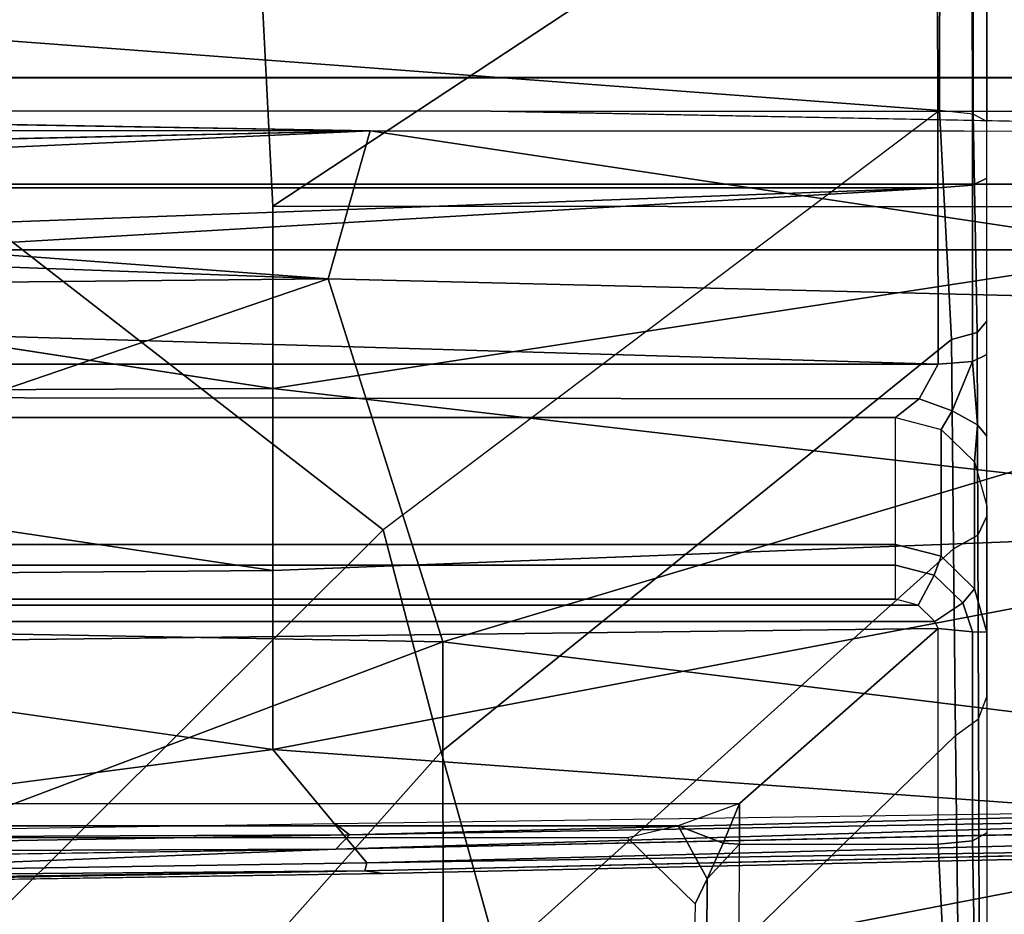
# Model space of a CAD drawing. Units: inches. Extents: x -2 to 217, y -6 to 147.
# Drawn here: x 33 to 34, y 29 to 30 of the extents above; entities that cross this region are included whole.
import ezdxf

# ---------------------------------------------------------------- set-up
doc = ezdxf.new("R2010")
doc.units = ezdxf.units.IN
doc.header["$MEASUREMENT"] = 0
for name, color, linetype in [('SEAT-BASE', 5, 'Continuous'), ('SEAT-CHASSIS', 5, 'Continuous'), ('SEAT-FABRIC', 5, 'Continuous')]:
    doc.layers.add(name, color=color, linetype=linetype)

# ---------------------------------------------------------------- blocks, each defined once
blk = doc.blocks.new('1COSM_MIDBACK_ARMS_0T')
at = {"layer": 'SEAT-BASE'}
for points in [[(12.24576, -4.38038, 4.71968), (1.53539, -1.24895, 7.80178), (1.64544, -0.91026, 7.83174), (12.30441, -4.19978, 4.74961)], [(12.22559, -4.42223, 4.69217), (1.51675, -1.29509, 7.77658), (1.53539, -1.24895, 7.80178), (12.24576, -4.38038, 4.71968)], [(12.20772, -4.43438, 4.64268), (1.49932, -1.31095, 7.72603), (1.51675, -1.29509, 7.77658), (12.22559, -4.42223, 4.69217)], [(1.49932, -1.31095, 7.72603), (2.33492, -1.55422, 7.44356), (11.53995, -4.23722, 4.76999), (12.20772, -4.43438, 4.64268)]]:
    blk.add_3dface(points, dxfattribs=at)
at = {"layer": 'SEAT-CHASSIS'}
for points in [[(1.41234, -3.86094, 14.56999), (1.41234, 3.56031, 14.56999), (1.41232, 3.56031, 14.47339), (1.41232, -3.86094, 14.47339)], [(1.41232, -3.86094, 14.47339), (1.41232, 3.56031, 14.47339), (1.46909, 3.56031, 14.39523), (1.46909, -3.86094, 14.39523)], [(1.46914, -3.86094, 14.64813), (1.46914, 3.56031, 14.64813), (1.41234, 3.56031, 14.56999), (1.41234, -3.86094, 14.56999)], [(1.46909, -3.86094, 14.39523), (1.46909, 3.56031, 14.39523), (1.56095, 3.56031, 14.36536), (1.56095, -3.86094, 14.36536)], [(1.56101, -3.86094, 14.67796), (1.56101, 3.56031, 14.67796), (1.46914, 3.56031, 14.64813), (1.46914, -3.86094, 14.64813)], [(1.65283, 3.56031, 14.3952), (1.65283, -3.86094, 14.3952), (1.56095, -3.86094, 14.36536), (1.56095, 3.56031, 14.36536)], [(1.56101, 3.56031, 14.67796), (1.56101, -3.86094, 14.67796), (1.65288, -3.86094, 14.64809), (1.65288, 3.56031, 14.64809)], [(1.42315, -2.15759, 14.97565), (1.46585, -3.32404, 14.98443), (1.46585, -1.26135, 14.98443), (1.41174, -1.2614, 14.9733)], [(1.70495, -3.32369, 14.97163), (1.70498, -1.2597, 14.97162), (1.46585, -1.26135, 14.98443), (1.46585, -3.32404, 14.98443)], [(0.9813, -2.75024, 17.12683), (1.13592, -2.75024, 17.15913), (1.12787, -1.72671, 17.20642)], [(1.28864, -1.72671, 17.22578), (1.12787, -1.72671, 17.20642), (1.13592, -2.75024, 17.15913)], [(1.13592, -2.75024, 17.15913), (1.29275, -2.75024, 17.17799), (1.28864, -1.72671, 17.22578)], [(1.29275, -2.75024, 17.17799), (1.45048, -1.72676, 17.23122), (1.28864, -1.72671, 17.22578)], [(1.38729, -2.79782, 17.38586), (1.42651, -1.73314, 17.43349), (1.37685, -1.73579, 17.4348)], [(1.38729, -2.79782, 17.38586), (1.46577, -1.74537, 17.43105), (1.42651, -1.73314, 17.43349)], [(1.07419, -2.89677, 17.37686), (1.09162, -1.93208, 17.42963), (0.63623, -1.73605, 17.43031)], [(0.63623, -1.73605, 17.43031), (0.76363, -2.89713, 17.36304), (1.07419, -2.89677, 17.37686)], [(1.38729, -2.79782, 17.38586), (1.37685, -1.73579, 17.4348), (1.09162, -1.93208, 17.42963)], [(1.46577, -1.74537, 17.43105), (1.38729, -2.79782, 17.38586), (1.515, -2.83426, 17.37669)], [(1.49178, -1.76708, 17.42864), (1.46577, -1.74537, 17.43105), (1.515, -2.83426, 17.37669)], [(1.51548, -1.82981, 17.42449), (1.515, -2.83426, 17.37669), (1.5327, -1.8312, 17.40612)], [(0.85963, -1.89027, 17.12103), (0.87435, -2.8453, 17.07542), (0.8767, -2.82957, 17.08631)], [(0.8767, -2.82957, 17.08631), (0.86228, -1.89139, 17.13022), (0.85963, -1.89027, 17.12103)], [(0.86884, -1.89051, 17.13767), (0.86228, -1.89139, 17.13022), (0.8767, -2.82957, 17.08631)], [(0.86884, -1.89051, 17.13767), (0.88354, -2.83126, 17.09353), (0.9813, -2.75024, 17.12683)], [(0.8767, -2.82957, 17.08631), (0.88354, -2.83126, 17.09353), (0.86884, -1.89051, 17.13767)], [(0.88162, -1.89286, 17.05341), (0.892, -1.89194, 17.04541), (0.8955, -2.80468, 17.01042)], [(0.892, -1.89194, 17.04541), (0.90376, -1.89241, 17.04584), (0.90785, -2.81637, 17.00155)], [(0.90785, -2.81637, 17.00155), (0.8955, -2.80468, 17.01042), (0.892, -1.89194, 17.04541)], [(0.90785, -2.81637, 17.00155), (0.90376, -1.89241, 17.04584), (0.91762, -2.80384, 17.00313)], [(1.07419, -2.89677, 17.37686), (1.38729, -2.79782, 17.38586), (1.09162, -1.93208, 17.42963)], [(1.42315, -2.15759, 14.97565), (1.40058, -2.21329, 14.97101), (1.46585, -3.32404, 14.98443), (1.42315, -2.15759, 14.97565)], [(1.31376, -3.32431, 14.95316), (1.46585, -3.32404, 14.98443), (1.40058, -2.21329, 14.97101), (1.34606, -2.23642, 14.9598)], [(1.31376, -2.27853, 14.95316), (1.31376, -2.27853, 14.95316), (1.31376, -3.32431, 14.95316), (1.34606, -2.23642, 14.9598)], [(0.93491, -3.15294, 15.38959), (1.0859, -3.32437, 15.42595), (1.07276, -2.25437, 15.42278), (0.93491, -2.37717, 15.38959)], [(1.0859, -3.32437, 15.42595), (1.09185, -3.32151, 15.42738), (1.09189, -2.25965, 15.42739), (1.07276, -2.25437, 15.42278)], [(1.1059, -2.27406, 15.43076), (1.09189, -2.25965, 15.42739), (1.09185, -3.32151, 15.42738), (1.10588, -3.3071, 15.43076)], [(1.10588, -3.3071, 15.43076), (1.11102, -3.2874, 15.43199), (1.11102, -2.29374, 15.43199), (1.1059, -2.27406, 15.43076)], [(1.15834, -3.2874, 15.4036), (1.26772, -3.2874, 14.98184), (1.26772, -2.27853, 14.98184), (1.15834, -2.29374, 15.4036)], [(1.28401, -3.30786, 14.95896), (1.28501, -2.27853, 14.95831), (1.26772, -2.27853, 14.98184), (1.26772, -3.2874, 14.98184)], [(1.31376, -3.32431, 14.95316), (1.31376, -2.27853, 14.95316), (1.28501, -2.27853, 14.95831), (1.28401, -3.30786, 14.95896)], [(1.14049, -3.2874, 15.42748), (1.14049, -2.29374, 15.42748), (1.11102, -2.29374, 15.43199), (1.11102, -3.2874, 15.43199)], [(1.15834, -3.2874, 15.4036), (1.15834, -2.29374, 15.4036), (1.14049, -2.29374, 15.42748), (1.14049, -3.2874, 15.42748)], [(1.54228, -2.36682, 13.90778), (1.17089, -2.84541, 13.84564), (0.74963, -2.42236, 13.71865), (1.50573, -2.31007, 13.89828)], [(1.53258, -3.3254, 13.95485), (1.17089, -2.84541, 13.84564), (1.54228, -2.36682, 13.90778), (1.60262, -2.39181, 13.92276)], [(0.9155, -3.09999, 15.37834), (0.91548, -2.43077, 15.37831), (0.93491, -2.37717, 15.38959), (0.93491, -3.15294, 15.38959)], [(1.53258, -3.3254, 13.95485), (1.60262, -2.39181, 13.92276), (1.7059, -2.39141, 13.94795), (1.69621, -3.32566, 13.99105)], [(1.17089, -2.84541, 13.84564), (0.74963, -2.42236, 13.71865), (0.56839, -2.52934, 13.72945), (0.97939, -2.89539, 13.86445)], [(0.90519, -3.05626, 15.34547), (0.90519, -2.47524, 15.34547), (0.91548, -2.43077, 15.37831), (0.9155, -3.09999, 15.37834)], [(0.97939, -2.89539, 13.86445), (0.56839, -2.52934, 13.72945), (0.39141, -2.62843, 13.80849), (0.80142, -2.94489, 13.95111)], [(2.61836, -2.69035, 17.16532), (1.45003, -2.75019, 17.18327), (2.12976, -3.78111, 17.09948)], [(0.90808, -3.76706, 17.03395), (0.9813, -2.75024, 17.12683), (0.88354, -2.83126, 17.09353)], [(0.90808, -3.76706, 17.03395), (1.1756, -3.76909, 17.09488), (0.9813, -2.75024, 17.12683)], [(1.1756, -3.76909, 17.09488), (1.13592, -2.75024, 17.15913), (0.9813, -2.75024, 17.12683)], [(1.29275, -2.75024, 17.17799), (1.13592, -2.75024, 17.15913), (1.1756, -3.76909, 17.09488)], [(1.29275, -2.75024, 17.17799), (1.1756, -3.76909, 17.09488), (1.44936, -3.77237, 17.1134)], [(1.44936, -3.77237, 17.1134), (1.45003, -2.75019, 17.18327), (1.29275, -2.75024, 17.17799)], [(1.45003, -2.75019, 17.18327), (1.44936, -3.77237, 17.1134), (2.12976, -3.78111, 17.09948)], [(1.38729, -2.79782, 17.38586), (1.07419, -2.89677, 17.37686), (1.36159, -3.85827, 17.31337)], [(1.38729, -2.79782, 17.38586), (1.36159, -3.85827, 17.31337), (1.515, -2.83426, 17.37669)], [(0.8955, -2.80468, 17.01042), (0.92351, -3.72717, 16.94272), (0.91521, -3.72996, 16.94935)], [(0.8955, -2.80468, 17.01042), (0.90785, -2.81637, 17.00155), (0.92351, -3.72717, 16.94272)], [(0.91762, -2.80384, 17.00313), (0.93086, -3.7144, 16.94278), (0.90785, -2.81637, 17.00155)], [(0.93086, -3.7144, 16.94278), (0.92351, -3.72717, 16.94272), (0.90785, -2.81637, 17.00155)], [(0.88354, -2.83126, 17.09353), (0.8767, -2.82957, 17.08631), (0.89827, -3.76709, 17.02763)], [(0.88354, -2.83126, 17.09353), (0.89827, -3.76709, 17.02763), (0.90808, -3.76706, 17.03395)], [(1.36159, -3.85827, 17.31337), (1.51444, -3.85954, 17.30656), (1.515, -2.83426, 17.37669)], [(1.53258, -3.3254, 13.95485), (1.17089, -2.84541, 13.84564), (0.97939, -2.89539, 13.86445), (1.33521, -3.33581, 13.97748)], [(0.95341, -3.88125, 17.29127), (1.07419, -2.89677, 17.37686), (0.76363, -2.89713, 17.36304)], [(1.33521, -3.33581, 13.97748), (0.97939, -2.89539, 13.86445), (0.80142, -2.94489, 13.95111), (1.15454, -3.33739, 14.06795)], [(1.07419, -2.89677, 17.37686), (0.95341, -3.88125, 17.29127), (1.36159, -3.85827, 17.31337)], [(0.4431, -3.85871, 17.24618), (0.95341, -3.88125, 17.29127), (0.76363, -2.89713, 17.36304)], [(1.5321, -2.9384, 17.35216), (1.51444, -3.85954, 17.30656), (1.53157, -3.86104, 17.28758)], [(1.15454, -3.33739, 14.06795), (0.80142, -2.94489, 13.95111), (0.6396, -2.97413, 14.07887), (0.99339, -3.33916, 14.19043)], [(0.19778, -3.0215, 14.51638), (0.6396, -2.97413, 14.07887), (0.99339, -3.33916, 14.19043), (0.54322, -3.34475, 14.58108)], [(0.90519, -3.05626, 15.34547), (0.84839, -3.11468, 15.32717), (0.8697, -3.12494, 15.36003), (0.9155, -3.09999, 15.37834)], [(0.8697, -3.12494, 15.36003), (0.8697, -3.12494, 15.36003), (0.90049, -3.13891, 15.37855), (0.9155, -3.09999, 15.37834)], [(0.9155, -3.09999, 15.37834), (0.9155, -3.09999, 15.37834), (0.90049, -3.13891, 15.37855), (0.93491, -3.15294, 15.38959)], [(0.84839, -3.11468, 15.32717), (0.67578, -3.11116, 15.22325), (0.65855, -3.12391, 15.24357), (0.8697, -3.12494, 15.36003)], [(0.8697, -3.12494, 15.36003), (0.65855, -3.12391, 15.24357), (0.65202, -3.1519, 15.25038), (0.89984, -3.15288, 15.38114)], [(0.90049, -3.13891, 15.37855), (0.90049, -3.13891, 15.37855), (0.8697, -3.12494, 15.36003), (0.89984, -3.15288, 15.38114)], [(0.90049, -3.13891, 15.37855), (0.90049, -3.13891, 15.37855), (0.89984, -3.15288, 15.38114), (0.93491, -3.15294, 15.38959)], [(0.70841, -3.33367, 15.25174), (0.65202, -3.1519, 15.25038), (0.89984, -3.15288, 15.38114), (0.89984, -3.32437, 15.38114)], [(0.89984, -3.15288, 15.38114), (0.89984, -3.32437, 15.38114), (1.0859, -3.32437, 15.42595), (0.93491, -3.15294, 15.38959)], [(1.14049, -3.2874, 15.42748), (1.13179, -3.32093, 15.42535), (1.10588, -3.3071, 15.43076), (1.11102, -3.2874, 15.43199)], [(1.15834, -3.2874, 15.4036), (1.14809, -3.3268, 15.40103), (1.13179, -3.32093, 15.42535), (1.14049, -3.2874, 15.42748)], [(1.15834, -3.2874, 15.4036), (1.26772, -3.2874, 14.98184), (1.25751, -3.32677, 14.97919), (1.14809, -3.3268, 15.40104)], [(1.25751, -3.32677, 14.97919), (1.27351, -3.33647, 14.9563), (1.28401, -3.30786, 14.95896), (1.26772, -3.2874, 14.98184)], [(1.13179, -3.32093, 15.42535), (1.10797, -3.34553, 15.41952), (1.09185, -3.32151, 15.42738), (1.10588, -3.3071, 15.43076)], [(1.27351, -3.33647, 14.9563), (1.31625, -3.35389, 14.94117), (1.31376, -3.32431, 14.95316), (1.28401, -3.30786, 14.95896)], [(1.10797, -3.34553, 15.41952), (1.08281, -3.35399, 15.41253), (1.0859, -3.32437, 15.42595), (1.09185, -3.32151, 15.42738)], [(1.14809, -3.3268, 15.40103), (1.12009, -3.35563, 15.39403), (1.10797, -3.34553, 15.41952), (1.13179, -3.32093, 15.42535)], [(0.9027, -3.35391, 15.36925), (0.72202, -3.35722, 15.23969), (0.70841, -3.33367, 15.25174), (0.89984, -3.32437, 15.38114)], [(1.08281, -3.35399, 15.41253), (0.9027, -3.35391, 15.36925), (0.89984, -3.32437, 15.38114), (1.0859, -3.32437, 15.42595)], [(1.14809, -3.3268, 15.40104), (1.25751, -3.32677, 14.97919), (1.22961, -3.35559, 14.97196), (1.12009, -3.35563, 15.39404)], [(1.22961, -3.35559, 14.97196), (1.26151, -3.35811, 14.93829), (1.27351, -3.33647, 14.9563), (1.25751, -3.32677, 14.97919)], [(1.31625, -3.35389, 14.94117), (1.46836, -3.35381, 14.97236), (1.46585, -3.32404, 14.98443), (1.31376, -3.32431, 14.95316)], [(1.53258, -3.3254, 13.95485), (1.33521, -3.33581, 13.97748), (1.34104, -3.35791, 13.99601), (1.52937, -3.35436, 13.96814)], [(1.46836, -3.35381, 14.97236), (1.70119, -3.35371, 14.95978), (1.70495, -3.32369, 14.97163), (1.46585, -3.32404, 14.98443)], [(1.53258, -3.3254, 13.95485), (1.69621, -3.32566, 13.99105), (1.69327, -3.35444, 14.00433), (1.52937, -3.35436, 13.96814)], [(1.15454, -3.33739, 14.06795), (0.99339, -3.33916, 14.19043), (1.00797, -3.359, 14.20823), (1.16642, -3.35848, 14.08697)], [(1.33521, -3.33581, 13.97748), (1.15454, -3.33739, 14.06795), (1.16642, -3.35848, 14.08697), (1.34104, -3.35791, 13.99601)], [(1.26151, -3.35811, 14.93829), (1.26151, -3.35811, 14.93829), (1.31625, -3.35389, 14.94117), (1.27351, -3.33647, 14.9563)], [(0.54322, -3.34475, 14.58108), (0.99339, -3.33916, 14.19043), (1.00797, -3.359, 14.20823), (0.55639, -3.36047, 14.59379)], [(1.12009, -3.35563, 15.39403), (1.08256, -3.36614, 15.38217), (1.08281, -3.35399, 15.41253), (1.10797, -3.34553, 15.41952)], [(0.90962, -3.36614, 15.34053), (0.74434, -3.36614, 15.22216), (0.72202, -3.35722, 15.23969), (0.9027, -3.35391, 15.36925)], [(1.08256, -3.36614, 15.38217), (0.90962, -3.36614, 15.34053), (0.9027, -3.35391, 15.36925), (1.08281, -3.35399, 15.41253)], [(1.12009, -3.35563, 15.39404), (1.22961, -3.35559, 14.97196), (1.1915, -3.36614, 14.96208), (1.08256, -3.36614, 15.38217)], [(1.1915, -3.36614, 14.96208), (1.2517, -3.36614, 14.91044), (1.26151, -3.35811, 14.93829), (1.22961, -3.35559, 14.97196)], [(1.2517, -3.36614, 14.91044), (1.32218, -3.36614, 14.91219), (1.31625, -3.35389, 14.94117), (1.26151, -3.35811, 14.93829)], [(1.32218, -3.36614, 14.91219), (1.47432, -3.36614, 14.94319), (1.46836, -3.35381, 14.97236), (1.31625, -3.35389, 14.94117)], [(1.52937, -3.35436, 13.96814), (1.34104, -3.35791, 13.99601), (1.351, -3.36614, 14.02246), (1.5232, -3.36614, 13.99727)], [(1.47432, -3.36614, 14.94319), (1.69202, -3.36614, 14.9312), (1.70119, -3.35371, 14.95978), (1.46836, -3.35381, 14.97236)], [(1.52937, -3.35436, 13.96814), (1.69327, -3.35444, 14.00433), (1.68688, -3.36614, 14.03324), (1.5232, -3.36614, 13.99727)], [(0.55639, -3.36047, 14.59379), (1.00797, -3.359, 14.20823), (1.02677, -3.36614, 14.231), (0.57097, -3.36614, 14.61217)], [(1.16642, -3.35848, 14.08697), (1.00797, -3.359, 14.20823), (1.02677, -3.36614, 14.231), (1.18269, -3.36614, 14.11196)], [(1.34104, -3.35791, 13.99601), (1.16642, -3.35848, 14.08697), (1.18269, -3.36614, 14.11196), (1.351, -3.36614, 14.02246)]]:
    blk.add_3dface(points, dxfattribs=at)
for points, invisible_edges in [([(0.9813, -2.75024, 17.12683), (0.96937, -1.72671, 17.17328), (0.86884, -1.89051, 17.13767)], 1), ([(0.9813, -2.75024, 17.12683), (1.12787, -1.72671, 17.20642), (0.96937, -1.72671, 17.17328)], 12), ([(1.29275, -2.75024, 17.17799), (1.45003, -2.75019, 17.18327), (1.45048, -1.72676, 17.23122)], 2), ([(1.45003, -2.75019, 17.18327), (2.61836, -2.69035, 17.16532), (1.45048, -1.72676, 17.23122)], 12), ([(1.45048, -1.72676, 17.23122), (2.61836, -2.69035, 17.16532), (2.83466, -1.72644, 17.20847)], 2), ([(1.51548, -1.82981, 17.42449), (1.49178, -1.76708, 17.42864), (1.515, -2.83426, 17.37669)], 1), ([(1.5327, -1.8312, 17.40612), (1.515, -2.83426, 17.37669), (1.5321, -2.9384, 17.35216)], 2), ([(1.53247, -1.83071, 17.3355), (1.5327, -1.8312, 17.40612), (1.53205, -2.83168, 17.28752)], 3), ([(1.53205, -2.83168, 17.28752), (1.5327, -1.8312, 17.40612), (1.5321, -2.9384, 17.35216)], 13), ([(0.8955, -2.80468, 17.01042), (0.87435, -2.8453, 17.07542), (0.85963, -1.89027, 17.12103)], 1), ([(0.85963, -1.89027, 17.12103), (0.88162, -1.89286, 17.05341), (0.8955, -2.80468, 17.01042)], 1), ([(0.8955, -2.80468, 17.01042), (0.91521, -3.72996, 16.94935), (0.87435, -2.8453, 17.07542)], 14), ([(0.87435, -2.8453, 17.07542), (0.89827, -3.76709, 17.02763), (0.8767, -2.82957, 17.08631)], 1), ([(1.51444, -3.85954, 17.30656), (1.5321, -2.9384, 17.35216), (1.515, -2.83426, 17.37669)], 2), ([(1.5321, -2.9384, 17.35216), (1.53144, -3.85149, 17.21797), (1.53205, -2.83168, 17.28752)], 13), ([(0.87435, -2.8453, 17.07542), (0.91521, -3.72996, 16.94935), (0.89691, -3.78933, 17.0038)], 13), ([(0.89827, -3.76709, 17.02763), (0.87435, -2.8453, 17.07542), (0.89531, -3.78411, 17.013)], 1), ([(0.87435, -2.8453, 17.07542), (0.89691, -3.78933, 17.0038), (0.89531, -3.78411, 17.013)], 1), ([(1.53144, -3.85149, 17.21797), (1.5321, -2.9384, 17.35216), (1.53157, -3.86104, 17.28758)], 13)]:
    blk.add_3dface(points, dxfattribs=dict(at, invisible_edges=invisible_edges))
at = {"layer": 'SEAT-FABRIC'}
blk.add_3dface([(3.5334, -9.90734, 21.98779), (3.5334, 9.90734, 21.98779), (0.53976, 10.02624, 21.68339), (0.53975, -10.02624, 21.68338)], dxfattribs=at)

msp = doc.modelspace()

# ---------------------------------------------------------------- block references
at = {"rotation": 90}
msp.add_blockref('1COSM_MIDBACK_ARMS_0T', (30.47767, 28.38292), dxfattribs=at)

doc.saveas('drawing.dxf')
